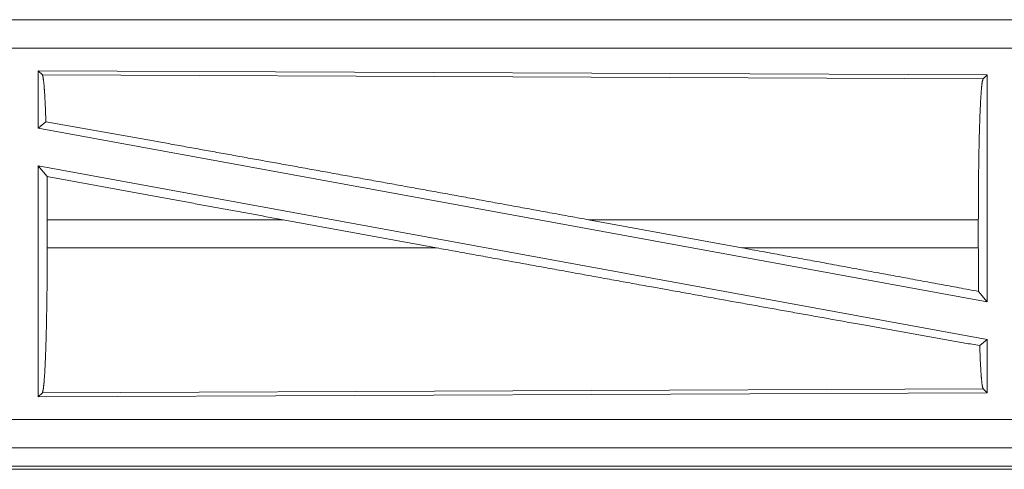
# Model space of a CAD drawing. Units: inches. Extents: x 39 to 105, y 14 to 163.
# Drawn here: x 83 to 84, y 59 to 60 of the extents above; entities that cross this region are included whole.
import ezdxf

# ---------------------------------------------------------------- set-up
doc = ezdxf.new("R2010")
doc.units = ezdxf.units.IN
doc.header["$MEASUREMENT"] = 0
doc.layers.add('FRONT CUSTOMER', color=7, linetype='Continuous', true_color=0xffffff)

msp = doc.modelspace()

# ---------------------------------------------------------------- linework, layer by layer
at = {"layer": 'FRONT CUSTOMER', "color": 2, "linetype": 'Continuous', "lineweight": 18}
for p, q in [((85.5062, 59.9935), (79.9747, 59.9935)), ((79.9747, 59.9931), (84.4663, 59.9931)), ((79.9747, 59.9431), (84.4663, 59.9431)), ((82.6889, 59.903), (82.6889, 59.8009)), ((82.6889, 59.903), (84.3731, 59.8957)), ((82.6962, 59.8957), (82.6889, 59.903)), ((82.6962, 59.8957), (84.3658, 59.8884)), ((84.3658, 59.8884), (84.3731, 59.8957)), ((84.3731, 59.8957), (84.3731, 59.493)), ((82.6889, 59.8009), (82.7025, 59.8123)), ((82.6889, 59.8009), (84.3731, 59.493)), ((82.6889, 59.734), (84.3731, 59.4261)), ((82.6889, 59.734), (82.6889, 59.324)), ((82.6889, 59.734), (82.7045, 59.7154)), ((82.7049, 59.6384), (82.7049, 59.5886)), ((83.1235, 59.6384), (82.7049, 59.6384)), ((83.1235, 59.6384), (83.396, 59.5886)), ((83.6658, 59.6384), (83.9379, 59.5886)), ((84.3574, 59.6384), (83.6658, 59.6384)), ((84.3574, 59.6384), (84.3574, 59.5886)), ((82.7049, 59.5886), (83.396, 59.5886)), ((83.9379, 59.5886), (84.3574, 59.5886)), ((84.3578, 59.5113), (84.3731, 59.493)), ((84.3598, 59.415), (84.3731, 59.4261)), ((84.3731, 59.4261), (84.3731, 59.3313)), ((84.3731, 59.3313), (82.6889, 59.324)), ((82.6889, 59.324), (82.6962, 59.3313)), ((84.3658, 59.3386), (82.6962, 59.3313)), ((84.3731, 59.3313), (84.3658, 59.3386)), ((84.4663, 59.2839), (79.7309, 59.2839)), ((79.7309, 59.2339), (84.4663, 59.2339)), ((85.5062, 59.2335), (79.7309, 59.2335)), ((79.7309, 59.1955), (85.5062, 59.1955)), ((84.9404, 59.2008), (79.7362, 59.2008))]:
    msp.add_line(p, q, dxfattribs=at)
for points, knots in [([(82.7025, 59.8123), (82.7015, 59.8401), (82.7003, 59.8629), (82.699, 59.88), (82.6976, 59.891), (82.6962, 59.8957)], [0, 0, 0.332468, 0.604402, 0.809204, 0.941809, 1, 1]), ([(84.3574, 59.6384), (84.3575, 59.6809), (84.3579, 59.7221), (84.3585, 59.761), (84.3593, 59.7962), (84.3604, 59.8269), (84.3616, 59.8521), (84.3629, 59.8711), (84.3643, 59.8833), (84.3658, 59.8884)], [0, 0, 0.169662, 0.334417, 0.489462, 0.630305, 0.752877, 0.853603, 0.929626, 0.978781, 1, 1]), ([(83.6658, 59.6384), (83.4071, 59.6856), (83.1546, 59.7313), (82.9169, 59.7741), (82.7025, 59.8123)], [0, 0, 0.268631, 0.530831, 0.777478, 1, 1]), ([(82.7049, 59.6384), (82.7048, 59.6773), (82.7045, 59.7154)], [0, 0, 0.505829, 1, 1]), ([(83.1235, 59.6384), (82.9113, 59.6773), (82.7045, 59.7154)], [0, 0, 0.50627, 1, 1]), ([(82.6962, 59.3313), (82.6977, 59.3366), (82.6992, 59.3492), (82.7006, 59.3687), (82.7018, 59.3946), (82.7029, 59.4262), (82.7037, 59.4625), (82.7044, 59.5024), (82.7047, 59.5449), (82.7049, 59.5886)], [0, 0, 0.021268, 0.070458, 0.146483, 0.247217, 0.369785, 0.510613, 0.665643, 0.830361, 1, 1]), ([(84.3598, 59.415), (84.1501, 59.4523), (83.9138, 59.4947), (83.7882, 59.5173), (83.5282, 59.5645), (83.396, 59.5886)], [0, 0, 0.217515, 0.462693, 0.592921, 0.862795, 1, 1]), ([(84.3578, 59.5113), (84.0808, 59.5624), (83.9379, 59.5886)], [0, 0, 0.659692, 1, 1]), ([(84.3578, 59.5113), (84.3575, 59.5495), (84.3574, 59.5886)], [0, 0, 0.493775, 1, 1]), ([(84.3658, 59.3386), (84.3641, 59.3449), (84.3626, 59.3601), (84.3611, 59.3838), (84.3598, 59.415)], [0, 0, 0.08448, 0.284198, 0.593048, 1, 1])]:
    msp.add_open_spline(points, degree=1, knots=knots, dxfattribs=at)

doc.saveas('drawing.dxf')
